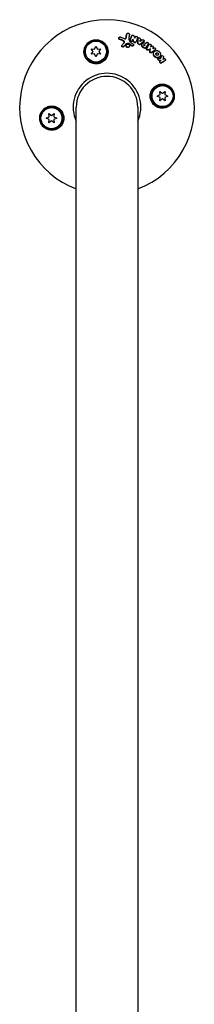
# Model space of a CAD drawing. Units: millimetres. Extents: x -4158 to 4158, y -4062 to 4062.
# Drawn here: x -2735 to -2627, y -1352 to -743 of the extents above; entities that cross this region are included whole.
import ezdxf

# ---------------------------------------------------------------- set-up
doc = ezdxf.new("R2010")
doc.units = ezdxf.units.MM
doc.layers.add('2d', color=230, linetype='Continuous')

msp = doc.modelspace()

# ---------------------------------------------------------------- linework, layer by layer
at = {"layer": '2d'}
for p, q in [((-2668.41, -752.32), (-2668.27, -752.11)), ((-2665.42, -753.47), (-2665.28, -753.26)), ((-2663.24, -754.21), (-2663.1, -754)), ((-2688.34, -761.67), (-2687.48, -759.82)), ((-2687.48, -759.82), (-2686.61, -761.67)), ((-2673.33, -754.71), (-2673.19, -754.5)), ((-2671.49, -759.53), (-2671.35, -759.32)), ((-2670.43, -760.29), (-2670.29, -760.08)), ((-2668.75, -759.2), (-2668.61, -758.99)), ((-2666.93, -760.27), (-2666.79, -760.06)), ((-2665.08, -756.71), (-2664.94, -756.5)), ((-2664.46, -759.56), (-2664.32, -759.35)), ((-2662.9, -757.46), (-2662.77, -757.25)), ((-2661.43, -755.15), (-2661.29, -754.94)), ((-2659, -758.56), (-2658.86, -758.35)), ((-2657.9, -757.04), (-2657.76, -756.83)), ((-2657.33, -759.27), (-2657.19, -759.06)), ((-2656.47, -757.93), (-2656.33, -757.72)), ((-2654.76, -759.05), (-2654.62, -758.84)), ((-2689.2, -763.17), (-2690.38, -761.49)), ((-2690.38, -761.49), (-2688.34, -761.67)), ((-2690.38, -764.84), (-2689.2, -763.17)), ((-2688.34, -764.67), (-2690.38, -764.84)), ((-2687.48, -766.52), (-2688.34, -764.67)), ((-2686.61, -764.67), (-2687.48, -766.52)), ((-2686.61, -761.67), (-2684.57, -761.49)), ((-2684.57, -764.84), (-2686.61, -764.67)), ((-2684.57, -761.49), (-2685.75, -763.17)), ((-2685.75, -763.17), (-2684.57, -764.84)), ((-2656.76, -760.94), (-2656.62, -760.73)), ((-2653.85, -761.76), (-2653.71, -761.55)), ((-2651.67, -763.61), (-2651.53, -763.4)), ((-2650.9, -762.11), (-2650.76, -761.9)), ((-2647.98, -766.29), (-2647.84, -766.08)), ((-2647.05, -766.16), (-2646.91, -765.95)), ((-2649.2, -767.7), (-2649.06, -767.49)), ((-2648.08, -769.39), (-2647.94, -769.18)), ((-2644.72, -768.81), (-2644.58, -768.6)), ((-2649.67, -790.67), (-2647.82, -789.8)), ((-2647.82, -789.8), (-2648, -787.77)), ((-2648, -787.77), (-2646.32, -788.94)), ((-2646.32, -788.94), (-2644.65, -787.77)), ((-2644.65, -787.77), (-2644.82, -789.8)), ((-2644.82, -789.8), (-2642.97, -790.67)), ((-2647.82, -791.53), (-2649.67, -790.67)), ((-2648, -793.57), (-2647.82, -791.53)), ((-2646.32, -792.4), (-2648, -793.57)), ((-2644.65, -793.57), (-2646.32, -792.4)), ((-2642.97, -790.67), (-2644.82, -791.53)), ((-2644.82, -791.53), (-2644.65, -793.57)), ((-2716.47, -803.46), (-2716.65, -801.42)), ((-2716.65, -801.42), (-2714.98, -802.6)), ((-2714.98, -802.6), (-2713.3, -801.42)), ((-2713.3, -801.42), (-2713.48, -803.46)), ((-2699.65, -2644.59), (-2699.65, -797.5)), ((-2661.65, -797.5), (-2661.65, -2644.59)), ((-2718.33, -804.32), (-2716.47, -803.46)), ((-2716.47, -805.19), (-2718.33, -804.32)), ((-2716.65, -807.23), (-2716.47, -805.19)), ((-2714.98, -806.05), (-2716.65, -807.23)), ((-2713.3, -807.23), (-2714.98, -806.05)), ((-2713.48, -803.46), (-2711.63, -804.32)), ((-2711.63, -804.32), (-2713.48, -805.19)), ((-2713.48, -805.19), (-2713.3, -807.23))]:
    msp.add_line(p, q, dxfattribs=at)
for centre, radius in [((-2687.48, -763.17), 7), ((-2687.48, -763.17), 6.5), ((-2646.32, -790.67), 7), ((-2646.32, -790.67), 6.5), ((-2714.98, -804.32), 7), ((-2714.98, -804.32), 6.5)]:
    msp.add_circle(centre, radius, dxfattribs=at)
for radius, start, end in [(54, 290.60062, 249.39936), (20.92, 335.26074, 204.73925), (19, 0, 180)]:
    msp.add_arc((-2680.65, -797.5), radius, start, end, dxfattribs=at)
for points in [[(-2668.92, -754.9), (-2668.78, -754.12), (-2668.64, -753.33), (-2668.51, -752.55)], [(-2668.78, -754.69), (-2668.64, -753.9), (-2668.5, -753.12), (-2668.37, -752.34)], [(-2668.51, -752.55), (-2668.49, -752.47), (-2668.46, -752.39), (-2668.41, -752.32)], [(-2666.8, -752.66), (-2666.94, -753.47), (-2667.09, -754.29), (-2667.24, -755.12)], [(-2666.32, -756.15), (-2666.03, -755.29), (-2665.75, -754.44), (-2665.48, -753.59)], [(-2666.18, -755.94), (-2665.89, -755.08), (-2665.61, -754.23), (-2665.34, -753.38)], [(-2664.06, -753.45), (-2663.86, -753.97), (-2663.65, -754.49), (-2663.45, -755.01)], [(-2663.45, -755.01), (-2663.35, -754.72), (-2663.26, -754.42), (-2663.16, -754.13)], [(-2670.47, -756.75), (-2671.29, -756.4), (-2672.12, -756.06), (-2672.94, -755.73)], [(-2670.33, -756.54), (-2671.15, -756.19), (-2671.97, -755.85), (-2672.8, -755.51)], [(-2672.18, -754.24), (-2671.42, -754.55), (-2670.66, -754.86), (-2669.9, -755.18)], [(-2671.31, -759.27), (-2670.86, -758.74), (-2670.42, -758.21), (-2669.98, -757.69)], [(-2669.2, -758.81), (-2669.61, -759.3), (-2670.02, -759.8), (-2670.43, -760.29)], [(-2669.06, -758.6), (-2669.47, -759.09), (-2669.88, -759.58), (-2670.29, -760.08)], [(-2669.9, -755.18), (-2669.8, -755.23), (-2669.69, -755.25), (-2669.58, -755.26)], [(-2668.96, -755.03), (-2668.94, -754.99), (-2668.93, -754.95), (-2668.92, -754.9)], [(-2667.49, -758.43), (-2667.87, -758.46), (-2668.24, -758.49), (-2668.62, -758.53)], [(-2667.35, -758.22), (-2667.73, -758.25), (-2668.1, -758.28), (-2668.48, -758.32)], [(-2667.24, -755.12), (-2667.26, -755.26), (-2667.24, -755.41), (-2667.18, -755.54)], [(-2667.18, -755.54), (-2666.99, -755.99), (-2666.79, -756.43), (-2666.6, -756.87)], [(-2665.4, -759.66), (-2665.87, -759.31), (-2666.35, -758.96), (-2666.83, -758.61)], [(-2665.26, -759.46), (-2665.74, -759.1), (-2666.21, -758.75), (-2666.69, -758.4)], [(-2666.6, -756.87), (-2666.54, -757.01), (-2666.43, -757.14), (-2666.3, -757.24)], [(-2666.3, -757.24), (-2665.7, -757.67), (-2665.1, -758.11), (-2664.5, -758.56)], [(-2664.87, -759.6), (-2665.01, -759.59), (-2665.15, -759.54), (-2665.26, -759.46)], [(-2664.6, -755.53), (-2664.69, -755.81), (-2664.79, -756.09), (-2664.88, -756.37)], [(-2664.12, -757.27), (-2664.31, -756.79), (-2664.51, -756.31), (-2664.7, -755.83)], [(-2663.98, -757.07), (-2664.19, -756.55), (-2664.39, -756.04), (-2664.6, -755.53)], [(-2663.49, -754.91), (-2663.43, -754.72), (-2663.36, -754.53), (-2663.3, -754.33)], [(-2661.87, -754.57), (-2662.14, -755.42), (-2662.42, -756.27), (-2662.7, -757.12)], [(-2661.5, -758.45), (-2661.5, -757.45), (-2661.51, -756.44), (-2661.52, -755.45)], [(-2661.36, -758.25), (-2661.36, -757.24), (-2661.37, -756.24), (-2661.38, -755.24)], [(-2658.02, -757.17), (-2658.81, -757.77), (-2659.61, -758.38), (-2660.41, -758.99)], [(-2657.88, -756.96), (-2658.68, -757.56), (-2659.47, -758.17), (-2660.27, -758.78)], [(-2660.07, -755.3), (-2660.06, -755.37), (-2660.05, -755.45), (-2660.05, -755.53)], [(-2660.05, -755.53), (-2659.67, -755.72), (-2659.3, -755.9), (-2658.93, -756.08)], [(-2660.04, -756.94), (-2660.04, -756.7), (-2660.04, -756.46), (-2660.04, -756.22)], [(-2660.04, -756.22), (-2659.85, -756.31), (-2659.66, -756.4), (-2659.47, -756.5)], [(-2660.04, -756.49), (-2659.92, -756.55), (-2659.81, -756.61), (-2659.69, -756.67)], [(-2659.47, -756.5), (-2659.66, -756.64), (-2659.85, -756.79), (-2660.04, -756.94)], [(-2658.93, -756.08), (-2658.86, -756.04), (-2658.79, -756), (-2658.72, -755.96)], [(-2657.9, -757.04), (-2657.93, -757.09), (-2657.97, -757.13), (-2658.02, -757.17)], [(-2657.52, -759.58), (-2657.6, -759.53), (-2657.67, -759.48), (-2657.74, -759.43)], [(-2657.56, -759.14), (-2657.49, -759.18), (-2657.41, -759.23), (-2657.33, -759.27)], [(-2657.33, -759.27), (-2657.4, -759.37), (-2657.46, -759.48), (-2657.53, -759.58)], [(-2657.19, -759.06), (-2657.3, -759.24), (-2657.41, -759.41), (-2657.52, -759.58)], [(-2657.42, -758.93), (-2657.35, -758.98), (-2657.27, -759.02), (-2657.19, -759.06)], [(-2656.81, -758.03), (-2656.74, -758.08), (-2656.68, -758.12), (-2656.61, -758.16)], [(-2656.62, -758.15), (-2656.57, -758.08), (-2656.53, -758.01), (-2656.48, -757.94)], [(-2656.61, -758.16), (-2656.52, -758.02), (-2656.43, -757.87), (-2656.34, -757.73)], [(-2655.18, -758.47), (-2655.65, -759.21), (-2656.13, -759.97), (-2656.61, -760.72)], [(-2656.13, -761.44), (-2655.68, -760.65), (-2655.23, -759.86), (-2654.78, -759.08)], [(-2655.99, -761.24), (-2655.54, -760.44), (-2655.09, -759.66), (-2654.64, -758.87)], [(-2654.78, -759.08), (-2654.77, -759.07), (-2654.76, -759.06), (-2654.76, -759.05)], [(-2653.46, -759.57), (-2653.58, -759.78), (-2653.7, -759.99), (-2653.82, -760.21)], [(-2653.82, -760.21), (-2653.53, -760.07), (-2653.24, -759.93), (-2652.96, -759.79)], [(-2657.67, -761.07), (-2657.93, -760.9), (-2658.19, -760.73), (-2658.45, -760.57)], [(-2657.53, -760.87), (-2657.79, -760.7), (-2658.05, -760.53), (-2658.31, -760.36)], [(-2657.2, -760.99), (-2657.32, -760.97), (-2657.43, -760.93), (-2657.53, -760.87)], [(-2653.85, -761.76), (-2654.32, -761.96), (-2654.79, -762.15), (-2655.26, -762.35)], [(-2653.71, -761.55), (-2654.18, -761.75), (-2654.65, -761.94), (-2655.12, -762.14)], [(-2654.21, -763.23), (-2654.09, -762.74), (-2653.97, -762.25), (-2653.85, -761.76)], [(-2654.07, -763.02), (-2653.95, -762.53), (-2653.83, -762.04), (-2653.71, -761.55)], [(-2651.01, -762.23), (-2651.73, -762.8), (-2652.44, -763.36), (-2653.16, -763.93)], [(-2650.87, -762.03), (-2651.59, -762.59), (-2652.3, -763.15), (-2653.02, -763.72)], [(-2652.07, -760.54), (-2652.16, -760.84), (-2652.25, -761.14), (-2652.35, -761.44)], [(-2652.35, -761.44), (-2652.15, -761.29), (-2651.96, -761.14), (-2651.76, -760.99)], [(-2650.9, -762.11), (-2650.93, -762.16), (-2650.97, -762.2), (-2651.01, -762.23)], [(-2647.36, -767.32), (-2647.23, -766.91), (-2647.11, -766.51), (-2646.98, -766.1)], [(-2648.61, -768.77), (-2648.62, -768.77), (-2648.64, -768.77), (-2648.66, -768.76), (-2648.67, -768.76)], [(-2647.49, -768.84), (-2647.86, -768.81), (-2648.23, -768.79), (-2648.61, -768.77)], [(-2648.56, -767.25), (-2648.16, -767.27), (-2647.76, -767.3), (-2647.36, -767.32)], [(-2648.47, -768.56), (-2648.48, -768.56), (-2648.5, -768.56), (-2648.52, -768.56), (-2648.53, -768.55)], [(-2647.17, -768.64), (-2647.6, -768.61), (-2648.04, -768.59), (-2648.47, -768.56)], [(-2648.15, -769.53), (-2648.13, -769.48), (-2648.11, -769.43), (-2648.08, -769.39)], [(-2647.78, -769.02), (-2647.58, -768.89), (-2647.37, -768.77), (-2647.17, -768.64)], [(-2647.43, -767.32), (-2647.33, -766.98), (-2647.23, -766.64), (-2647.12, -766.31)], [(-2644.88, -768.97), (-2645.64, -769.44), (-2646.39, -769.91), (-2647.16, -770.38)], [(-2644.74, -768.76), (-2645.5, -769.23), (-2646.25, -769.7), (-2647.01, -770.17)], [(-2645.75, -766.63), (-2645.89, -767.09), (-2646.03, -767.55), (-2646.17, -768.02)], [(-2646.17, -768.02), (-2645.95, -767.88), (-2645.73, -767.74), (-2645.51, -767.6)], [(-2644.72, -768.81), (-2644.76, -768.88), (-2644.82, -768.93), (-2644.88, -768.97)]]:
    msp.add_open_spline(points, degree=3, dxfattribs=at)
for points, knots in [([(-2668.37, -752.34), (-2668.35, -752.25), (-2668.31, -752.16), (-2668.21, -752.01), (-2668.13, -751.95), (-2667.88, -751.8), (-2667.67, -751.77), (-2667.36, -751.83), (-2667.26, -751.87), (-2667.09, -751.98), (-2667.01, -752.05), (-2666.89, -752.2), (-2666.84, -752.29), (-2666.79, -752.47), (-2666.79, -752.57), (-2666.8, -752.66)], [0.000677845, 0.000677845, 0.000677845, 0.000677845, 0.000988278, 0.000988278, 0.00129871, 0.00129871, 0.001919575, 0.001919575, 0.002230008, 0.002230008, 0.00254044, 0.00254044, 0.002850873, 0.002850873, 0.003161305, 0.003161305, 0.003161305, 0.003161305]), ([(-2665.34, -753.38), (-2665.3, -753.26), (-2665.21, -753.16), (-2664.99, -753.02), (-2664.85, -752.99), (-2664.57, -753.01), (-2664.43, -753.06), (-2664.2, -753.22), (-2664.11, -753.33), (-2664.06, -753.45)], [0.000364384, 0.000364384, 0.000364384, 0.000364384, 0.000787224, 0.000787224, 0.001210065, 0.001210065, 0.001632905, 0.001632905, 0.002055746, 0.002055746, 0.002055746, 0.002055746]), ([(-2663.16, -754.13), (-2663.11, -753.98), (-2662.99, -753.85), (-2662.68, -753.72), (-2662.5, -753.72), (-2662.16, -753.84), (-2662.01, -753.96), (-2661.84, -754.25), (-2661.82, -754.42), (-2661.87, -754.57)], [0.000854722, 0.000854722, 0.000854722, 0.000854722, 0.001389551, 0.001389551, 0.00192438, 0.00192438, 0.002459209, 0.002459209, 0.002994038, 0.002994038, 0.002994038, 0.002994038]), ([(-2691.64, -769.51), (-2692.29, -769.06), (-2692.86, -768.53), (-2693.57, -767.61), (-2693.78, -767.29), (-2694.15, -766.62), (-2694.31, -766.28), (-2694.57, -765.57), (-2694.67, -765.19), (-2694.83, -764.45), (-2694.87, -764.07), (-2694.91, -763.31), (-2694.9, -762.93), (-2694.82, -762.16), (-2694.75, -761.78), (-2694.55, -761.04), (-2694.42, -760.67), (-2694.1, -759.95), (-2693.91, -759.6), (-2693.48, -758.94), (-2693.24, -758.62), (-2692.7, -758.02), (-2692.4, -757.74), (-2691.76, -757.23), (-2691.42, -757.01), (-2690.88, -756.71), (-2690.69, -756.62), (-2690.31, -756.45), (-2690.12, -756.37), (-2689.53, -756.16), (-2689.13, -756.05), (-2688.31, -755.91), (-2687.89, -755.88), (-2687.48, -755.87), (-2687.12, -755.87), (-2686.77, -755.9), (-2686.07, -755.99), (-2685.73, -756.07), (-2684.71, -756.36), (-2684.08, -756.64), (-2682.91, -757.37), (-2682.4, -757.8), (-2681.72, -758.54), (-2681.51, -758.81), (-2681.13, -759.35), (-2680.96, -759.63), (-2680.66, -760.21), (-2680.53, -760.51), (-2680.31, -761.13), (-2680.22, -761.45), (-2680.09, -762.08), (-2680.04, -762.4), (-2679.98, -763.05), (-2679.98, -763.38), (-2680.03, -764.35), (-2680.14, -765), (-2680.44, -765.94), (-2680.57, -766.25), (-2680.85, -766.86), (-2681.02, -767.15), (-2681.21, -767.43)], [0.00000062, 0.00000062, 0.00000062, 0.00000062, 0.00248099, 0.00248099, 0.00372118, 0.00372118, 0.00496137, 0.00496137, 0.00620155, 0.00620155, 0.00744174, 0.00744174, 0.00868193, 0.00868193, 0.00992211, 0.00992211, 0.0111623, 0.0111623, 0.01240249, 0.01240249, 0.01364267, 0.01364267, 0.01488286, 0.01488286, 0.01612305, 0.01612305, 0.01674314, 0.01674314, 0.01736323, 0.01736323, 0.01860342, 0.01860342, 0.01984361, 0.01984361, 0.01984361, 0.02090357, 0.02090357, 0.02196353, 0.02196353, 0.02408345, 0.02408345, 0.02620337, 0.02620337, 0.02726333, 0.02726333, 0.02832329, 0.02832329, 0.02938325, 0.02938325, 0.03044321, 0.03044321, 0.03150317, 0.03150317, 0.03256313, 0.03256313, 0.03468305, 0.03468305, 0.03574301, 0.03574301, 0.03680297, 0.03680297, 0.03680297, 0.03680297]), ([(-2672.94, -755.73), (-2673.04, -755.69), (-2673.12, -755.63), (-2673.27, -755.5), (-2673.33, -755.41), (-2673.41, -755.24), (-2673.43, -755.15), (-2673.43, -754.96), (-2673.41, -754.87), (-2673.36, -754.76), (-2673.34, -754.73), (-2673.33, -754.71)], [0.003263946, 0.003263946, 0.003263946, 0.003263946, 0.003576181, 0.003576181, 0.003888417, 0.003888417, 0.004200652, 0.004200652, 0.004512888, 0.004512888, 0.004608293, 0.004608293, 0.004608293, 0.004608293]), ([(-2672.8, -755.51), (-2672.89, -755.47), (-2672.98, -755.42), (-2673.13, -755.28), (-2673.19, -755.2), (-2673.27, -755.03), (-2673.29, -754.93), (-2673.29, -754.75), (-2673.27, -754.65), (-2673.19, -754.49), (-2673.13, -754.41), (-2672.98, -754.29), (-2672.89, -754.24), (-2672.69, -754.18), (-2672.59, -754.16), (-2672.38, -754.17), (-2672.28, -754.2), (-2672.18, -754.24)], [0.003276999, 0.003276999, 0.003276999, 0.003276999, 0.003589206, 0.003589206, 0.003901413, 0.003901413, 0.00421362, 0.00421362, 0.004525827, 0.004525827, 0.004838034, 0.004838034, 0.005150241, 0.005150241, 0.005462448, 0.005462448, 0.005774655, 0.005774655, 0.005774655, 0.005774655]), ([(-2671.26, -760.35), (-2671.26, -760.35), (-2671.26, -760.35), (-2671.36, -760.29), (-2671.45, -760.2), (-2671.56, -760), (-2671.58, -759.89), (-2671.57, -759.69), (-2671.54, -759.6), (-2671.49, -759.53)], [0.002868719, 0.002868719, 0.002868719, 0.002868719, 0.002868794, 0.002868794, 0.003231531, 0.003231531, 0.003594268, 0.003594268, 0.00388923, 0.00388923, 0.00388923, 0.00388923]), ([(-2670.77, -760.24), (-2670.89, -760.24), (-2671.01, -760.2), (-2671.22, -760.08), (-2671.31, -759.99), (-2671.42, -759.79), (-2671.44, -759.68), (-2671.42, -759.46), (-2671.38, -759.35), (-2671.31, -759.27)], [0.002569011, 0.002569011, 0.002569011, 0.002569011, 0.002931644, 0.002931644, 0.003294278, 0.003294278, 0.003656911, 0.003656911, 0.004019545, 0.004019545, 0.004019545, 0.004019545]), ([(-2670.29, -760.08), (-2670.35, -760.13), (-2670.43, -760.18), (-2670.59, -760.23), (-2670.68, -760.25), (-2670.77, -760.24)], [0.002030326, 0.002030326, 0.002030326, 0.002030326, 0.0022996683, 0.0022996683, 0.0025690107, 0.0025690107, 0.0025690107, 0.0025690107]), ([(-2670.01, -757.73), (-2670, -757.69), (-2669.98, -757.64), (-2669.95, -757.49), (-2669.96, -757.37), (-2670.02, -757.15), (-2670.09, -757.05), (-2670.25, -756.87), (-2670.36, -756.8), (-2670.47, -756.75)], [0.003946341, 0.003946341, 0.003946341, 0.003946341, 0.004103297, 0.004103297, 0.004478175, 0.004478175, 0.004853054, 0.004853054, 0.005227932, 0.005227932, 0.005227932, 0.005227932]), ([(-2669.98, -757.69), (-2669.9, -757.6), (-2669.85, -757.5), (-2669.81, -757.28), (-2669.82, -757.16), (-2669.88, -756.94), (-2669.95, -756.83), (-2670.11, -756.66), (-2670.22, -756.59), (-2670.33, -756.54)], [0.000549073, 0.000549073, 0.000549073, 0.000549073, 0.000924056, 0.000924056, 0.001299039, 0.001299039, 0.001674022, 0.001674022, 0.002049006, 0.002049006, 0.002049006, 0.002049006]), ([(-2669.58, -755.26), (-2669.39, -755.27), (-2669.2, -755.22), (-2668.91, -755.01), (-2668.81, -754.86), (-2668.78, -754.69)], [0.000544521, 0.000544521, 0.000544521, 0.000544521, 0.001115053, 0.001115053, 0.001685586, 0.001685586, 0.001685586, 0.001685586]), ([(-2668.62, -758.53), (-2668.74, -758.54), (-2668.85, -758.57), (-2669.05, -758.67), (-2669.13, -758.73), (-2669.2, -758.81)], [0.005096902, 0.005096902, 0.005096902, 0.005096902, 0.0054430942, 0.0054430942, 0.0057892865, 0.0057892865, 0.0057892865, 0.0057892865]), ([(-2668.48, -758.32), (-2668.6, -758.33), (-2668.71, -758.36), (-2668.9, -758.45), (-2668.99, -758.52), (-2669.06, -758.6)], [0.0011768548, 0.0011768548, 0.0011768548, 0.0011768548, 0.0015235277, 0.0015235277, 0.0018702007, 0.0018702007, 0.0018702007, 0.0018702007]), ([(-2667.85, -760.69), (-2667.98, -760.68), (-2668.12, -760.65), (-2668.37, -760.54), (-2668.49, -760.46), (-2668.69, -760.27), (-2668.76, -760.16), (-2668.87, -759.92), (-2668.9, -759.79), (-2668.9, -759.54), (-2668.87, -759.42), (-2668.8, -759.27), (-2668.78, -759.23), (-2668.75, -759.2)], [0.004527151, 0.004527151, 0.004527151, 0.004527151, 0.004941232, 0.004941232, 0.005355314, 0.005355314, 0.005769396, 0.005769396, 0.006183477, 0.006183477, 0.006597559, 0.006597559, 0.0067328, 0.0067328, 0.0067328, 0.0067328]), ([(-2667.71, -760.48), (-2667.84, -760.47), (-2667.98, -760.44), (-2668.23, -760.33), (-2668.35, -760.25), (-2668.55, -760.06), (-2668.62, -759.95), (-2668.73, -759.71), (-2668.76, -759.58), (-2668.76, -759.33), (-2668.73, -759.21), (-2668.62, -758.98), (-2668.54, -758.88), (-2668.34, -758.72), (-2668.23, -758.65), (-2667.97, -758.57), (-2667.83, -758.56), (-2667.7, -758.57)], [0.003827121, 0.003827121, 0.003827121, 0.003827121, 0.004241142, 0.004241142, 0.004655163, 0.004655163, 0.005069184, 0.005069184, 0.005483205, 0.005483205, 0.005897226, 0.005897226, 0.006311247, 0.006311247, 0.006725269, 0.006725269, 0.00713929, 0.00713929, 0.00713929, 0.00713929]), ([(-2667.7, -758.57), (-2667.56, -758.57), (-2667.42, -758.61), (-2667.17, -758.72), (-2667.05, -758.8), (-2666.86, -758.99), (-2666.78, -759.1), (-2666.67, -759.34), (-2666.65, -759.46), (-2666.65, -759.72), (-2666.68, -759.84), (-2666.78, -760.07), (-2666.86, -760.17), (-2667.06, -760.33), (-2667.18, -760.39), (-2667.43, -760.47), (-2667.57, -760.49), (-2667.71, -760.48)], [0.000513648, 0.000513648, 0.000513648, 0.000513648, 0.000927832, 0.000927832, 0.001342016, 0.001342016, 0.0017562, 0.0017562, 0.002170384, 0.002170384, 0.002584568, 0.002584568, 0.002998753, 0.002998753, 0.003412937, 0.003412937, 0.003827121, 0.003827121, 0.003827121, 0.003827121]), ([(-2666.83, -758.61), (-2666.93, -758.55), (-2667.03, -758.5), (-2667.26, -758.43), (-2667.37, -758.42), (-2667.49, -758.43)], [0.0048348709, 0.0048348709, 0.0048348709, 0.0048348709, 0.0051806432, 0.0051806432, 0.0055264155, 0.0055264155, 0.0055264155, 0.0055264155]), ([(-2666.69, -758.4), (-2666.79, -758.34), (-2666.89, -758.29), (-2667.12, -758.22), (-2667.23, -758.21), (-2667.35, -758.22)], [0.0003643753, 0.0003643753, 0.0003643753, 0.0003643753, 0.0007108458, 0.0007108458, 0.0010573164, 0.0010573164, 0.0010573164, 0.0010573164]), ([(-2665.67, -756.97), (-2665.77, -756.97), (-2665.87, -756.94), (-2666.06, -756.84), (-2666.14, -756.77), (-2666.27, -756.61), (-2666.31, -756.52), (-2666.35, -756.33), (-2666.35, -756.24), (-2666.32, -756.15)], [0.002279872, 0.002279872, 0.002279872, 0.002279872, 0.002594233, 0.002594233, 0.002908595, 0.002908595, 0.003222956, 0.003222956, 0.003537318, 0.003537318, 0.003537318, 0.003537318]), ([(-2665.53, -756.76), (-2665.63, -756.76), (-2665.73, -756.73), (-2665.92, -756.63), (-2666, -756.56), (-2666.13, -756.4), (-2666.17, -756.31), (-2666.21, -756.12), (-2666.21, -756.03), (-2666.18, -755.94)], [0.002404396, 0.002404396, 0.002404396, 0.002404396, 0.002718785, 0.002718785, 0.003033173, 0.003033173, 0.003347562, 0.003347562, 0.003661951, 0.003661951, 0.003661951, 0.003661951]), ([(-2665.08, -756.71), (-2665.13, -756.78), (-2665.19, -756.84), (-2665.38, -756.95), (-2665.52, -756.98), (-2665.67, -756.97)], [0.0015698018, 0.0015698018, 0.0015698018, 0.0015698018, 0.001843767, 0.001843767, 0.0022798718, 0.0022798718, 0.0022798718, 0.0022798718]), ([(-2664.88, -756.37), (-2664.92, -756.49), (-2665.01, -756.6), (-2665.24, -756.74), (-2665.38, -756.77), (-2665.53, -756.76)], [0.0015326401, 0.0015326401, 0.0015326401, 0.0015326401, 0.0019685181, 0.0019685181, 0.0024043961, 0.0024043961, 0.0024043961, 0.0024043961]), ([(-2665.01, -759.81), (-2665.08, -759.8), (-2665.15, -759.79), (-2665.28, -759.74), (-2665.34, -759.71), (-2665.4, -759.66)], [0.0028523534, 0.0028523534, 0.0028523534, 0.0028523534, 0.0030594015, 0.0030594015, 0.0032664495, 0.0032664495, 0.0032664495, 0.0032664495]), ([(-2664.46, -759.56), (-2664.5, -759.62), (-2664.56, -759.68), (-2664.75, -759.79), (-2664.88, -759.82), (-2665.01, -759.81)], [0.0021732743, 0.0021732743, 0.0021732743, 0.0021732743, 0.0024435179, 0.0024435179, 0.0028523534, 0.0028523534, 0.0028523534, 0.0028523534]), ([(-2664.5, -758.56), (-2664.39, -758.64), (-2664.3, -758.75), (-2664.22, -758.99), (-2664.22, -759.12), (-2664.3, -759.35), (-2664.39, -759.45), (-2664.6, -759.58), (-2664.74, -759.61), (-2664.87, -759.6)], [0.00109261, 0.00109261, 0.00109261, 0.00109261, 0.00150143, 0.00150143, 0.00191025, 0.00191025, 0.00231907, 0.00231907, 0.002727889, 0.002727889, 0.002727889, 0.002727889]), ([(-2663.49, -757.72), (-2663.62, -757.71), (-2663.76, -757.66), (-2663.98, -757.5), (-2664.07, -757.39), (-2664.12, -757.27)], [0.0023414576, 0.0023414576, 0.0023414576, 0.0023414576, 0.0027541317, 0.0027541317, 0.0031668058, 0.0031668058, 0.0031668058, 0.0031668058]), ([(-2663.35, -757.51), (-2663.49, -757.5), (-2663.62, -757.45), (-2663.84, -757.29), (-2663.93, -757.19), (-2663.98, -757.07)], [0.0025446041, 0.0025446041, 0.0025446041, 0.0025446041, 0.002957182, 0.002957182, 0.00336976, 0.00336976, 0.00336976, 0.00336976]), ([(-2662.91, -757.46), (-2662.95, -757.53), (-2663.01, -757.59), (-2663.2, -757.7), (-2663.34, -757.73), (-2663.49, -757.72)], [0.0016284846, 0.0016284846, 0.0016284846, 0.0016284846, 0.0019033911, 0.0019033911, 0.0023414576, 0.0023414576, 0.0023414576, 0.0023414576]), ([(-2662.7, -757.12), (-2662.74, -757.25), (-2662.83, -757.35), (-2663.06, -757.49), (-2663.2, -757.53), (-2663.35, -757.51)], [0.0016683362, 0.0016683362, 0.0016683362, 0.0016683362, 0.0021064701, 0.0021064701, 0.0025446041, 0.0025446041, 0.0025446041, 0.0025446041]), ([(-2661.38, -755.24), (-2661.38, -755.09), (-2661.32, -754.94), (-2661.09, -754.74), (-2660.92, -754.68), (-2660.59, -754.7), (-2660.42, -754.77), (-2660.17, -754.99), (-2660.09, -755.14), (-2660.07, -755.3)], [0.00034419, 0.00034419, 0.00034419, 0.00034419, 0.000852519, 0.000852519, 0.001360848, 0.001360848, 0.001869178, 0.001869178, 0.002377507, 0.002377507, 0.002377507, 0.002377507]), ([(-2660.71, -758.9), (-2660.88, -758.88), (-2661.05, -758.8), (-2661.29, -758.56), (-2661.36, -758.4), (-2661.36, -758.25)], [0.002486021, 0.002486021, 0.002486021, 0.002486021, 0.002999679, 0.002999679, 0.003513337, 0.003513337, 0.003513337, 0.003513337]), ([(-2660.41, -758.99), (-2660.47, -759.03), (-2660.54, -759.07), (-2660.69, -759.11), (-2660.77, -759.11), (-2660.85, -759.11)], [0.0022169378, 0.0022169378, 0.0022169378, 0.0022169378, 0.0024629443, 0.0024629443, 0.0027089509, 0.0027089509, 0.0027089509, 0.0027089509]), ([(-2660.27, -758.78), (-2660.33, -758.83), (-2660.4, -758.86), (-2660.55, -758.9), (-2660.63, -758.91), (-2660.71, -758.9)], [0.0019940348, 0.0019940348, 0.0019940348, 0.0019940348, 0.0022400282, 0.0022400282, 0.0024860215, 0.0024860215, 0.0024860215, 0.0024860215]), ([(-2658.45, -760.57), (-2658.54, -760.51), (-2658.62, -760.45), (-2658.77, -760.31), (-2658.84, -760.24), (-2658.96, -760.08), (-2659.01, -759.99), (-2659.1, -759.82), (-2659.13, -759.73), (-2659.18, -759.54), (-2659.2, -759.45), (-2659.21, -759.26), (-2659.21, -759.17), (-2659.18, -758.99), (-2659.16, -758.9), (-2659.1, -758.73), (-2659.06, -758.65), (-2659.01, -758.57), (-2659, -758.56), (-2659, -758.56)], [0.006658893, 0.006658893, 0.006658893, 0.006658893, 0.006962629, 0.006962629, 0.007266365, 0.007266365, 0.007570101, 0.007570101, 0.007873837, 0.007873837, 0.008177573, 0.008177573, 0.008481309, 0.008481309, 0.008785044, 0.008785044, 0.00908878, 0.00908878, 0.009108559, 0.009108559, 0.009108559, 0.009108559]), ([(-2658.31, -760.36), (-2658.49, -760.25), (-2658.64, -760.11), (-2658.82, -759.87), (-2658.87, -759.78), (-2658.96, -759.61), (-2658.99, -759.52), (-2659.07, -759.24), (-2659.08, -759.05), (-2659.03, -758.69), (-2658.97, -758.52), (-2658.77, -758.22), (-2658.64, -758.08), (-2658.4, -757.94), (-2658.32, -757.9), (-2658.15, -757.83), (-2658.05, -757.8), (-2657.77, -757.76), (-2657.56, -757.77), (-2657.17, -757.85), (-2656.98, -757.93), (-2656.81, -758.03)], [0.00681725, 0.00681725, 0.00681725, 0.00681725, 0.007424839, 0.007424839, 0.007728633, 0.007728633, 0.008032427, 0.008032427, 0.008640015, 0.008640015, 0.009247604, 0.009247604, 0.009855192, 0.009855192, 0.010158986, 0.010158986, 0.01046278, 0.01046278, 0.011070369, 0.011070369, 0.011677957, 0.011677957, 0.011677957, 0.011677957]), ([(-2658.72, -755.96), (-2658.59, -755.88), (-2658.42, -755.85), (-2658.09, -755.91), (-2657.94, -756.01), (-2657.72, -756.26), (-2657.67, -756.42), (-2657.68, -756.73), (-2657.76, -756.87), (-2657.88, -756.96)], [0.000283783, 0.000283783, 0.000283783, 0.000283783, 0.000791643, 0.000791643, 0.001299502, 0.001299502, 0.001807361, 0.001807361, 0.002315221, 0.002315221, 0.002315221, 0.002315221]), ([(-2657.74, -759.43), (-2657.81, -759.38), (-2657.86, -759.31), (-2657.9, -759.16), (-2657.89, -759.08), (-2657.81, -758.95), (-2657.74, -758.91), (-2657.59, -758.88), (-2657.5, -758.89), (-2657.42, -758.93)], [0.001494012, 0.001494012, 0.001494012, 0.001494012, 0.001746338, 0.001746338, 0.001998664, 0.001998664, 0.00225099, 0.00225099, 0.002503315, 0.002503315, 0.002503315, 0.002503315]), ([(-2657.89, -759.13), (-2657.86, -759.12), (-2657.83, -759.11), (-2657.72, -759.09), (-2657.64, -759.1), (-2657.56, -759.14)], [0.0022073241, 0.0022073241, 0.0022073241, 0.0022073241, 0.0023069038, 0.0023069038, 0.0025591367, 0.0025591367, 0.0025591367, 0.0025591367]), ([(-2656.34, -757.73), (-2656.26, -757.6), (-2656.11, -757.51), (-2655.78, -757.45), (-2655.59, -757.49), (-2655.29, -757.68), (-2655.17, -757.83), (-2655.07, -758.16), (-2655.1, -758.33), (-2655.18, -758.47)], [0.001355722, 0.001355722, 0.001355722, 0.001355722, 0.001892369, 0.001892369, 0.002429015, 0.002429015, 0.002965662, 0.002965662, 0.003502309, 0.003502309, 0.003502309, 0.003502309]), ([(-2654.64, -758.87), (-2654.56, -758.74), (-2654.42, -758.64), (-2654.09, -758.57), (-2653.91, -758.61), (-2653.68, -758.74), (-2653.61, -758.8), (-2653.5, -758.94), (-2653.46, -759.02), (-2653.38, -759.26), (-2653.39, -759.43), (-2653.46, -759.57)], [0.001236761, 0.001236761, 0.001236761, 0.001236761, 0.001768239, 0.001768239, 0.002299716, 0.002299716, 0.002565455, 0.002565455, 0.002831194, 0.002831194, 0.003362671, 0.003362671, 0.003362671, 0.003362671]), ([(-2652.96, -759.79), (-2652.86, -759.74), (-2652.74, -759.73), (-2652.5, -759.76), (-2652.38, -759.82), (-2652.19, -759.98), (-2652.11, -760.08), (-2652.04, -760.31), (-2652.04, -760.43), (-2652.07, -760.54)], [0.000252373, 0.000252373, 0.000252373, 0.000252373, 0.000624987, 0.000624987, 0.000997602, 0.000997602, 0.001370216, 0.001370216, 0.001742831, 0.001742831, 0.001742831, 0.001742831]), ([(-2670.43, -760.29), (-2670.49, -760.34), (-2670.57, -760.39), (-2670.74, -760.44), (-2670.82, -760.46), (-2670.91, -760.45)], [0.0019678174, 0.0019678174, 0.0019678174, 0.0019678174, 0.0022369376, 0.0022369376, 0.0025060578, 0.0025060578, 0.0025060578, 0.0025060578]), ([(-2666.93, -760.27), (-2666.98, -760.34), (-2667.04, -760.4), (-2667.2, -760.54), (-2667.32, -760.6), (-2667.57, -760.68), (-2667.71, -760.7), (-2667.85, -760.69)], [0.003420121, 0.003420121, 0.003420121, 0.003420121, 0.00369867, 0.00369867, 0.00411291, 0.00411291, 0.004527151, 0.004527151, 0.004527151, 0.004527151]), ([(-2657.34, -761.19), (-2657.4, -761.19), (-2657.46, -761.17), (-2657.57, -761.13), (-2657.62, -761.11), (-2657.67, -761.07)], [0.0026235607, 0.0026235607, 0.0026235607, 0.0026235607, 0.0028029003, 0.0028029003, 0.00298224, 0.00298224, 0.00298224, 0.00298224]), ([(-2656.76, -760.94), (-2656.82, -761.03), (-2656.9, -761.1), (-2657.1, -761.19), (-2657.22, -761.21), (-2657.34, -761.19)], [0.001902969, 0.001902969, 0.001902969, 0.001902969, 0.002255829, 0.002255829, 0.0026235607, 0.0026235607, 0.0026235607, 0.0026235607]), ([(-2656.61, -760.72), (-2656.67, -760.82), (-2656.76, -760.89), (-2656.96, -760.98), (-2657.08, -761), (-2657.2, -760.99)], [0.0019803984, 0.0019803984, 0.0019803984, 0.0019803984, 0.0023482037, 0.0023482037, 0.0027160091, 0.0027160091, 0.0027160091, 0.0027160091]), ([(-2655.58, -762.39), (-2655.68, -762.38), (-2655.79, -762.34), (-2655.98, -762.21), (-2656.06, -762.13), (-2656.17, -761.94), (-2656.2, -761.84), (-2656.21, -761.63), (-2656.18, -761.53), (-2656.13, -761.44)], [0.002417662, 0.002417662, 0.002417662, 0.002417662, 0.002751533, 0.002751533, 0.003085404, 0.003085404, 0.003419275, 0.003419275, 0.003753146, 0.003753146, 0.003753146, 0.003753146]), ([(-2655.44, -762.18), (-2655.54, -762.17), (-2655.65, -762.13), (-2655.84, -762.01), (-2655.92, -761.92), (-2656.03, -761.74), (-2656.06, -761.63), (-2656.07, -761.42), (-2656.04, -761.32), (-2655.99, -761.24)], [0.002479321, 0.002479321, 0.002479321, 0.002479321, 0.002813202, 0.002813202, 0.003147083, 0.003147083, 0.003480964, 0.003480964, 0.003814845, 0.003814845, 0.003814845, 0.003814845]), ([(-2655.26, -762.35), (-2655.31, -762.37), (-2655.36, -762.38), (-2655.47, -762.4), (-2655.52, -762.4), (-2655.58, -762.39)], [0.002079046, 0.002079046, 0.002079046, 0.002079046, 0.0022483539, 0.0022483539, 0.0024176618, 0.0024176618, 0.0024176618, 0.0024176618]), ([(-2655.12, -762.14), (-2655.17, -762.16), (-2655.22, -762.17), (-2655.33, -762.19), (-2655.38, -762.19), (-2655.44, -762.18)], [0.0021413101, 0.0021413101, 0.0021413101, 0.0021413101, 0.0023103155, 0.0023103155, 0.0024793209, 0.0024793209, 0.0024793209, 0.0024793209]), ([(-2653.6, -764.05), (-2653.7, -764.03), (-2653.79, -764), (-2653.96, -763.9), (-2654.03, -763.83), (-2654.15, -763.68), (-2654.19, -763.59), (-2654.23, -763.41), (-2654.23, -763.32), (-2654.21, -763.23)], [0.002413178, 0.002413178, 0.002413178, 0.002413178, 0.00270555, 0.00270555, 0.002997923, 0.002997923, 0.003290296, 0.003290296, 0.003582668, 0.003582668, 0.003582668, 0.003582668]), ([(-2653.47, -763.84), (-2653.56, -763.83), (-2653.65, -763.79), (-2653.82, -763.69), (-2653.89, -763.63), (-2654.01, -763.47), (-2654.05, -763.38), (-2654.09, -763.2), (-2654.09, -763.11), (-2654.07, -763.02)], [0.002500138, 0.002500138, 0.002500138, 0.002500138, 0.00279266, 0.00279266, 0.003085182, 0.003085182, 0.003377705, 0.003377705, 0.003670227, 0.003670227, 0.003670227, 0.003670227]), ([(-2653.16, -763.93), (-2653.22, -763.98), (-2653.29, -764.01), (-2653.44, -764.05), (-2653.52, -764.06), (-2653.6, -764.05)], [0.0019083912, 0.0019083912, 0.0019083912, 0.0019083912, 0.0021607845, 0.0021607845, 0.0024131778, 0.0024131778, 0.0024131778, 0.0024131778]), ([(-2653.02, -763.72), (-2653.08, -763.77), (-2653.15, -763.81), (-2653.3, -763.84), (-2653.38, -763.85), (-2653.47, -763.84)], [0.0019955509, 0.0019955509, 0.0019955509, 0.0019955509, 0.0022478445, 0.0022478445, 0.0025001381, 0.0025001381, 0.0025001381, 0.0025001381]), ([(-2649.87, -767.07), (-2650.16, -767.03), (-2650.44, -766.93), (-2650.82, -766.71), (-2650.95, -766.63), (-2651.18, -766.44), (-2651.29, -766.34), (-2651.48, -766.11), (-2651.57, -765.99), (-2651.72, -765.74), (-2651.78, -765.6), (-2651.89, -765.33), (-2651.93, -765.19), (-2651.98, -764.91), (-2651.99, -764.77), (-2651.98, -764.49), (-2651.97, -764.36), (-2651.91, -764.09), (-2651.86, -763.97), (-2651.77, -763.76), (-2651.72, -763.68), (-2651.67, -763.61)], [0.007960004, 0.007960004, 0.007960004, 0.007960004, 0.008851593, 0.008851593, 0.009297387, 0.009297387, 0.009743181, 0.009743181, 0.010188975, 0.010188975, 0.010634769, 0.010634769, 0.011080564, 0.011080564, 0.011526358, 0.011526358, 0.011972152, 0.011972152, 0.012417946, 0.012417946, 0.012723864, 0.012723864, 0.012723864, 0.012723864]), ([(-2649.73, -766.86), (-2649.88, -766.84), (-2650.02, -766.81), (-2650.29, -766.71), (-2650.43, -766.65), (-2650.69, -766.5), (-2650.81, -766.42), (-2651.04, -766.23), (-2651.15, -766.13), (-2651.34, -765.9), (-2651.43, -765.78), (-2651.58, -765.53), (-2651.65, -765.39), (-2651.8, -764.99), (-2651.85, -764.7), (-2651.84, -764.29), (-2651.83, -764.15), (-2651.77, -763.88), (-2651.72, -763.76), (-2651.61, -763.52), (-2651.54, -763.4), (-2651.38, -763.19), (-2651.29, -763.1), (-2650.98, -762.85), (-2650.73, -762.72), (-2650.21, -762.58), (-2649.92, -762.57), (-2649.64, -762.61)], [0.008330916, 0.008330916, 0.008330916, 0.008330916, 0.008776689, 0.008776689, 0.009222462, 0.009222462, 0.009668235, 0.009668235, 0.010114009, 0.010114009, 0.010559782, 0.010559782, 0.011005555, 0.011005555, 0.011897102, 0.011897102, 0.012342875, 0.012342875, 0.012788648, 0.012788648, 0.013234421, 0.013234421, 0.013680195, 0.013680195, 0.014571741, 0.014571741, 0.015463288, 0.015463288, 0.015463288, 0.015463288]), ([(-2651.76, -760.99), (-2651.64, -760.9), (-2651.46, -760.86), (-2651.12, -760.91), (-2650.96, -761.01), (-2650.73, -761.28), (-2650.66, -761.45), (-2650.68, -761.78), (-2650.75, -761.93), (-2650.87, -762.03)], [0.000346557, 0.000346557, 0.000346557, 0.000346557, 0.000878306, 0.000878306, 0.001410055, 0.001410055, 0.001941804, 0.001941804, 0.002473553, 0.002473553, 0.002473553, 0.002473553]), ([(-2649.7, -765.52), (-2649.8, -765.51), (-2649.91, -765.47), (-2650.1, -765.36), (-2650.19, -765.29), (-2650.34, -765.12), (-2650.39, -765.02), (-2650.47, -764.82), (-2650.49, -764.72), (-2650.48, -764.51), (-2650.46, -764.41), (-2650.38, -764.23), (-2650.31, -764.15), (-2650.16, -764.02), (-2650.07, -763.98), (-2649.87, -763.93), (-2649.77, -763.92), (-2649.66, -763.94)], [0.003056977, 0.003056977, 0.003056977, 0.003056977, 0.003389075, 0.003389075, 0.003721173, 0.003721173, 0.004053271, 0.004053271, 0.004385369, 0.004385369, 0.004717467, 0.004717467, 0.005049565, 0.005049565, 0.005381663, 0.005381663, 0.00571376, 0.00571376, 0.00571376, 0.00571376]), ([(-2650.43, -764.34), (-2650.41, -764.33), (-2650.4, -764.31), (-2650.3, -764.23), (-2650.21, -764.19), (-2650.01, -764.14), (-2649.91, -764.13), (-2649.8, -764.15)], [0.0051356508, 0.0051356508, 0.0051356508, 0.0051356508, 0.0052130679, 0.0052130679, 0.0055452568, 0.0055452568, 0.0058774457, 0.0058774457, 0.0058774457, 0.0058774457]), ([(-2647.98, -766.29), (-2648.08, -766.43), (-2648.2, -766.56), (-2648.44, -766.76), (-2648.55, -766.83), (-2648.78, -766.95), (-2648.91, -767), (-2649.18, -767.07), (-2649.31, -767.09), (-2649.59, -767.1), (-2649.73, -767.09), (-2649.87, -767.07)], [0.005588029, 0.005588029, 0.005588029, 0.005588029, 0.006175756, 0.006175756, 0.006621818, 0.006621818, 0.00706788, 0.00706788, 0.007513942, 0.007513942, 0.007960004, 0.007960004, 0.007960004, 0.007960004]), ([(-2649.64, -762.61), (-2649.5, -762.63), (-2649.35, -762.67), (-2649.08, -762.76), (-2648.94, -762.82), (-2648.69, -762.97), (-2648.56, -763.05), (-2648.33, -763.24), (-2648.22, -763.34), (-2647.93, -763.68), (-2647.78, -763.94), (-2647.62, -764.35), (-2647.58, -764.49), (-2647.54, -764.77), (-2647.53, -764.91), (-2647.53, -765.19), (-2647.55, -765.33), (-2647.61, -765.59), (-2647.65, -765.72), (-2647.82, -766.08), (-2647.99, -766.3), (-2648.3, -766.55), (-2648.41, -766.62), (-2648.65, -766.74), (-2648.77, -766.79), (-2649.04, -766.86), (-2649.17, -766.88), (-2649.45, -766.89), (-2649.59, -766.88), (-2649.73, -766.86)], [0.00119371, 0.00119371, 0.00119371, 0.00119371, 0.001639785, 0.001639785, 0.002085861, 0.002085861, 0.002531936, 0.002531936, 0.002978011, 0.002978011, 0.003870162, 0.003870162, 0.004316237, 0.004316237, 0.004762313, 0.004762313, 0.005208388, 0.005208388, 0.005654464, 0.005654464, 0.006546614, 0.006546614, 0.00699269, 0.00699269, 0.007438765, 0.007438765, 0.00788484, 0.00788484, 0.008330916, 0.008330916, 0.008330916, 0.008330916]), ([(-2649.66, -763.94), (-2649.45, -763.97), (-2649.25, -764.08), (-2649.03, -764.34), (-2648.97, -764.43), (-2648.89, -764.64), (-2648.88, -764.74), (-2648.88, -764.95), (-2648.9, -765.05), (-2648.99, -765.23), (-2649.05, -765.31), (-2649.2, -765.44), (-2649.29, -765.48), (-2649.49, -765.53), (-2649.59, -765.54), (-2649.7, -765.52)], [0.000398248, 0.000398248, 0.000398248, 0.000398248, 0.001062931, 0.001062931, 0.001395272, 0.001395272, 0.001727613, 0.001727613, 0.002059954, 0.002059954, 0.002392295, 0.002392295, 0.002724636, 0.002724636, 0.003056977, 0.003056977, 0.003056977, 0.003056977]), ([(-2646.98, -766.1), (-2646.93, -765.94), (-2646.82, -765.82), (-2646.53, -765.7), (-2646.34, -765.7), (-2646.03, -765.84), (-2645.89, -765.97), (-2645.73, -766.29), (-2645.71, -766.47), (-2645.75, -766.63)], [0.000910424, 0.000910424, 0.000910424, 0.000910424, 0.001445133, 0.001445133, 0.001979841, 0.001979841, 0.002514549, 0.002514549, 0.003049257, 0.003049257, 0.003049257, 0.003049257]), ([(-2681.21, -767.43), (-2681.26, -767.52), (-2681.32, -767.6), (-2681.91, -768.43), (-2682.58, -769.08), (-2683.79, -769.87), (-2684.24, -770.1), (-2684.98, -770.39), (-2685.26, -770.49), (-2685.8, -770.63), (-2686.04, -770.68), (-2686.57, -770.76), (-2686.85, -770.79), (-2687.57, -770.82), (-2688.02, -770.8), (-2689.36, -770.61), (-2690.23, -770.32), (-2691.23, -769.77), (-2691.44, -769.65), (-2691.64, -769.51)], [1.851357, 1.851357, 1.851357, 1.851357, 1.883268, 1.883268, 2.171686, 2.171686, 2.323162, 2.323162, 2.412823, 2.412823, 2.487915, 2.487915, 2.572778, 2.572778, 2.706436, 2.706436, 2.986172, 2.986172, 3.063057, 3.063057, 3.063057, 3.063057]), ([(-2648.53, -768.55), (-2648.7, -768.53), (-2648.86, -768.44), (-2649.09, -768.18), (-2649.15, -768.01), (-2649.16, -767.67), (-2649.1, -767.52), (-2648.88, -767.3), (-2648.72, -767.24), (-2648.56, -767.25)], [0.002634969, 0.002634969, 0.002634969, 0.002634969, 0.003155577, 0.003155577, 0.003676185, 0.003676185, 0.004196793, 0.004196793, 0.004717401, 0.004717401, 0.004717401, 0.004717401]), ([(-2647.42, -770.25), (-2647.55, -770.23), (-2647.68, -770.16), (-2647.9, -769.97), (-2647.97, -769.85), (-2648.05, -769.58), (-2648.05, -769.44), (-2647.97, -769.19), (-2647.89, -769.09), (-2647.78, -769.02)], [0.002132509, 0.002132509, 0.002132509, 0.002132509, 0.002557111, 0.002557111, 0.002981714, 0.002981714, 0.003406316, 0.003406316, 0.003830919, 0.003830919, 0.003830919, 0.003830919]), ([(-2647.16, -770.38), (-2647.21, -770.42), (-2647.28, -770.45), (-2647.42, -770.47), (-2647.49, -770.47), (-2647.56, -770.46)], [0.0019961832, 0.0019961832, 0.0019961832, 0.0019961832, 0.0022258528, 0.0022258528, 0.0024555225, 0.0024555225, 0.0024555225, 0.0024555225]), ([(-2647.01, -770.17), (-2647.07, -770.21), (-2647.14, -770.24), (-2647.28, -770.26), (-2647.35, -770.26), (-2647.42, -770.25)], [0.0016732381, 0.0016732381, 0.0016732381, 0.0016732381, 0.0019028734, 0.0019028734, 0.0021325088, 0.0021325088, 0.0021325088, 0.0021325088]), ([(-2645.51, -767.6), (-2645.37, -767.52), (-2645.19, -767.5), (-2644.95, -767.57), (-2644.86, -767.61), (-2644.72, -767.72), (-2644.66, -767.79), (-2644.51, -768.01), (-2644.46, -768.2), (-2644.51, -768.53), (-2644.61, -768.68), (-2644.74, -768.76)], [0.000294684, 0.000294684, 0.000294684, 0.000294684, 0.000834308, 0.000834308, 0.00110412, 0.00110412, 0.001373932, 0.001373932, 0.001913557, 0.001913557, 0.002453181, 0.002453181, 0.002453181, 0.002453181]), ([(-2652.66, -786.51), (-2652.21, -785.85), (-2651.68, -785.29), (-2650.77, -784.58), (-2650.44, -784.37), (-2649.78, -784), (-2649.43, -783.84), (-2648.72, -783.57), (-2648.35, -783.47), (-2647.6, -783.32), (-2647.22, -783.27), (-2646.47, -783.23), (-2646.08, -783.25), (-2645.31, -783.33), (-2644.93, -783.4), (-2644.19, -783.6), (-2643.82, -783.72), (-2643.1, -784.04), (-2642.75, -784.23), (-2642.09, -784.66), (-2641.77, -784.91), (-2641.18, -785.45), (-2640.89, -785.75), (-2640.39, -786.39), (-2640.16, -786.73), (-2639.86, -787.27), (-2639.77, -787.45), (-2639.6, -787.83), (-2639.52, -788.02), (-2639.31, -788.61), (-2639.21, -789.01), (-2639.06, -789.83), (-2639.03, -790.25), (-2639.03, -790.67), (-2639.02, -791.04), (-2639.05, -791.41), (-2639.16, -792.14), (-2639.24, -792.5), (-2639.45, -793.2), (-2639.58, -793.54), (-2639.89, -794.2), (-2640.07, -794.51), (-2640.66, -795.41), (-2641.13, -795.94), (-2642.2, -796.85), (-2642.79, -797.21), (-2643.42, -797.5), (-2643.66, -797.61), (-2643.91, -797.7), (-2644.41, -797.87), (-2644.66, -797.94), (-2645.43, -798.1), (-2645.95, -798.16), (-2647.01, -798.16), (-2647.53, -798.1), (-2648.31, -797.94), (-2648.56, -797.87), (-2649.07, -797.71), (-2649.32, -797.61), (-2649.57, -797.5), (-2649.92, -797.34), (-2650.26, -797.15), (-2650.59, -796.94)], [0.00000062, 0.00000062, 0.00000062, 0.00000062, 0.00248099, 0.00248099, 0.00372118, 0.00372118, 0.00496137, 0.00496137, 0.00620155, 0.00620155, 0.00744174, 0.00744174, 0.00868193, 0.00868193, 0.00992211, 0.00992211, 0.0111623, 0.0111623, 0.01240249, 0.01240249, 0.01364267, 0.01364267, 0.01488286, 0.01488286, 0.01612305, 0.01612305, 0.01674314, 0.01674314, 0.01736323, 0.01736323, 0.01860342, 0.01860342, 0.01984361, 0.01984361, 0.01984361, 0.02095496, 0.02095496, 0.02206632, 0.02206632, 0.02317768, 0.02317768, 0.02428904, 0.02428904, 0.02651175, 0.02651175, 0.02873447, 0.02873447, 0.02873447, 0.0295908, 0.0295908, 0.03044712, 0.03044712, 0.03215978, 0.03215978, 0.03387244, 0.03387244, 0.03472876, 0.03472876, 0.03558509, 0.03558509, 0.03558509, 0.03680297, 0.03680297, 0.03680297, 0.03680297]), ([(-2650.59, -796.94), (-2650.67, -796.88), (-2650.75, -796.83), (-2651.58, -796.24), (-2652.23, -795.56), (-2653.02, -794.35), (-2653.25, -793.91), (-2653.55, -793.16), (-2653.64, -792.88), (-2653.78, -792.35), (-2653.83, -792.1), (-2653.91, -791.58), (-2653.94, -791.3), (-2653.97, -790.57), (-2653.95, -790.13), (-2653.76, -788.78), (-2653.47, -787.91), (-2652.92, -786.92), (-2652.8, -786.71), (-2652.66, -786.51)], [1.851357, 1.851357, 1.851357, 1.851357, 1.883268, 1.883268, 2.171686, 2.171686, 2.323162, 2.323162, 2.412823, 2.412823, 2.487915, 2.487915, 2.572778, 2.572778, 2.706436, 2.706436, 2.986172, 2.986172, 3.063057, 3.063057, 3.063057, 3.063057]), ([(-2708.64, -808.49), (-2709.08, -809.14), (-2709.62, -809.7), (-2710.53, -810.41), (-2710.85, -810.63), (-2711.52, -811), (-2711.87, -811.15), (-2712.58, -811.42), (-2712.95, -811.52), (-2713.7, -811.67), (-2714.07, -811.72), (-2714.83, -811.76), (-2715.21, -811.75), (-2715.98, -811.67), (-2716.36, -811.6), (-2717.11, -811.4), (-2717.47, -811.27), (-2718.19, -810.95), (-2718.54, -810.76), (-2719.21, -810.33), (-2719.52, -810.09), (-2720.12, -809.55), (-2720.4, -809.25), (-2720.91, -808.6), (-2721.14, -808.27), (-2721.44, -807.73), (-2721.53, -807.54), (-2721.7, -807.16), (-2721.78, -806.97), (-2721.98, -806.38), (-2722.09, -805.98), (-2722.23, -805.16), (-2722.27, -804.74), (-2722.27, -804.32), (-2722.27, -803.95), (-2722.25, -803.58), (-2722.14, -802.85), (-2722.06, -802.49), (-2721.85, -801.79), (-2721.72, -801.45), (-2721.41, -800.8), (-2721.23, -800.48), (-2720.64, -799.58), (-2720.17, -799.06), (-2719.09, -798.15), (-2718.51, -797.78), (-2717.88, -797.5), (-2717.64, -797.39), (-2717.39, -797.29), (-2716.89, -797.13), (-2716.63, -797.06), (-2715.87, -796.89), (-2715.34, -796.83), (-2714.28, -796.83), (-2713.76, -796.89), (-2712.99, -797.05), (-2712.73, -797.12), (-2712.22, -797.29), (-2711.97, -797.39), (-2711.73, -797.5), (-2711.38, -797.65), (-2711.04, -797.84), (-2710.71, -798.05)], [0.00000062, 0.00000062, 0.00000062, 0.00000062, 0.00248099, 0.00248099, 0.00372118, 0.00372118, 0.00496137, 0.00496137, 0.00620155, 0.00620155, 0.00744174, 0.00744174, 0.00868193, 0.00868193, 0.00992211, 0.00992211, 0.0111623, 0.0111623, 0.01240249, 0.01240249, 0.01364267, 0.01364267, 0.01488286, 0.01488286, 0.01612305, 0.01612305, 0.01674314, 0.01674314, 0.01736323, 0.01736323, 0.01860342, 0.01860342, 0.01984361, 0.01984361, 0.01984361, 0.02095496, 0.02095496, 0.02206632, 0.02206632, 0.02317768, 0.02317768, 0.02428904, 0.02428904, 0.02651175, 0.02651175, 0.02873447, 0.02873447, 0.02873447, 0.0295908, 0.0295908, 0.03044712, 0.03044712, 0.03215978, 0.03215978, 0.03387244, 0.03387244, 0.03472876, 0.03472876, 0.03558509, 0.03558509, 0.03558509, 0.03680297, 0.03680297, 0.03680297, 0.03680297]), ([(-2710.71, -798.05), (-2710.63, -798.11), (-2710.54, -798.17), (-2709.72, -798.76), (-2709.06, -799.43), (-2708.27, -800.64), (-2708.04, -801.08), (-2707.75, -801.83), (-2707.66, -802.11), (-2707.52, -802.64), (-2707.47, -802.89), (-2707.39, -803.41), (-2707.36, -803.7), (-2707.33, -804.42), (-2707.35, -804.86), (-2707.53, -806.21), (-2707.83, -807.08), (-2708.37, -808.08), (-2708.5, -808.28), (-2708.64, -808.49)], [1.851357, 1.851357, 1.851357, 1.851357, 1.883268, 1.883268, 2.171686, 2.171686, 2.323162, 2.323162, 2.412823, 2.412823, 2.487915, 2.487915, 2.572778, 2.572778, 2.706436, 2.706436, 2.986172, 2.986172, 3.063057, 3.063057, 3.063057, 3.063057])]:
    msp.add_open_spline(points, degree=3, knots=knots, dxfattribs=at)

doc.saveas('drawing.dxf')
